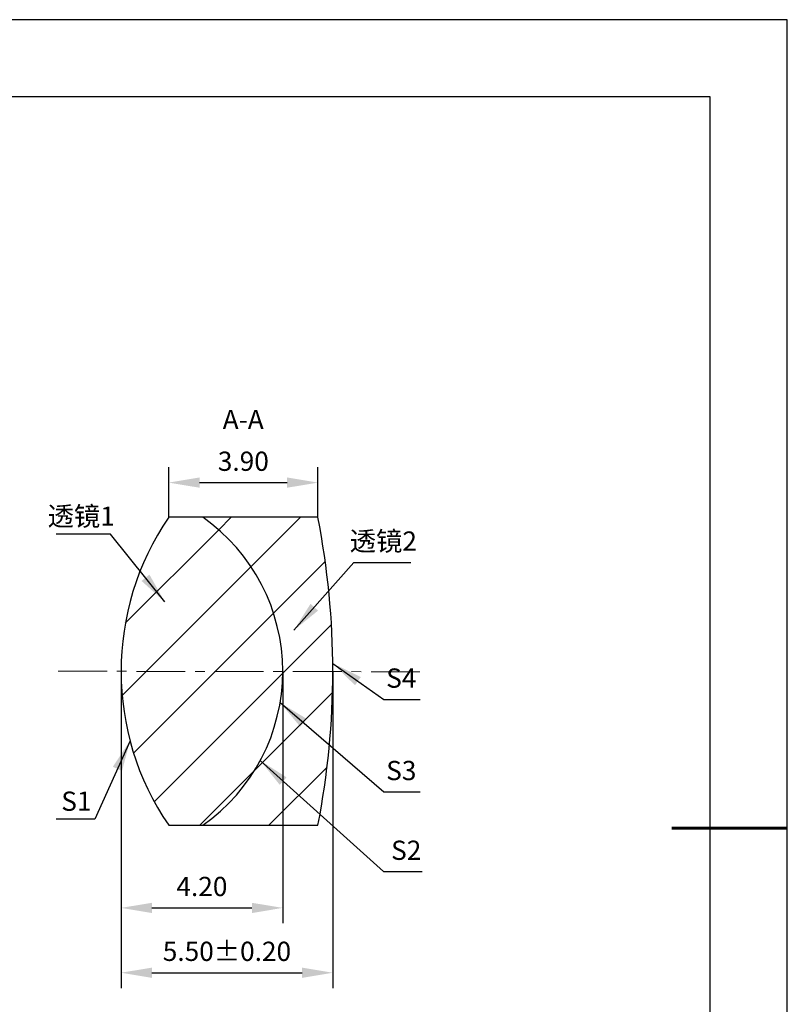
# Model space of a CAD drawing. Units: millimetres. Extents: x 0 to 297, y -2 to 208.
# Drawn here: x 197 to 297, y 80 to 208 of the extents above; entities that cross this region are included whole.
import ezdxf

# ---------------------------------------------------------------- set-up
doc = ezdxf.new("R2010")
doc.units = ezdxf.units.MM
doc.header["$PDSIZE"] = -1
doc.linetypes.add('CENTER', pattern=[10.16, 6.35, -1.27, 1.27, -1.27])
for name, color, linetype, lineweight in [('3中心线层', 1, 'CENTER', 9), ('7标注层', 4, 'Continuous', 5), ('粗实线层', 7, 'Continuous', 25)]:
    doc.layers.add(name, color=color, linetype=linetype, lineweight=lineweight)
doc.layers.add('5剖面线层', color=2, linetype='Continuous')
doc.layers.add('细实线层', color=7, linetype='Continuous')
doc.styles.add('TH-GBD2M', font='calibri.ttf', dxfattribs={"width": 0.8, "height": 2.5})
doc.dimstyles.new('TH-GBD2M', dxfattribs={"dimtxt": 3.5, "dimasz": 4, "dimexe": 2, "dimexo": 0, "dimgap": 1.5, "dimtad": 1, "dimdec": 4, "dimzin": 9, "dimdsep": 46, "dimtxsty": 'TH-GBD2M', "dimcen": 0, "dimclrt": 3, "dimadec": 0, "dimazin": 3, "dimtfac": 1, "dimtdec": 4, "dimtofl": 0, "dimtmove": 0, "dimatfit": 3, "dimfxl": 1, "dimtolj": 1, "dimtzin": 0, "dimarcsym": 0})

# ---------------------------------------------------------------- blocks, each defined once
blk = doc.blocks.new('*X6')
at = {"layer": '粗实线层'}
for p, q in [((138.5, 95), (-138.5, 95)), ((138.5, -95), (138.5, 95))]:
    blk.add_line(p, q, dxfattribs=at)
at = {"layer": '粗实线层', "lineweight": 60}
blk.add_line((148.5, 0), (133.5, 0), dxfattribs=at)
at = {"layer": '细实线层'}
for p, q in [((148.5, 105), (-148.5, 105)), ((148.5, -105), (148.5, 105))]:
    blk.add_line(p, q, dxfattribs=at)
blk = doc.blocks.new('*D19')
at = {"layer": '7标注层', "color": 0, "lineweight": -2, "transparency": 16777216}
for p, q in [((216.27, 143.56), (216.27, 150.07)), ((235.65, 143.56), (235.65, 150.07)), ((220.27, 148.07), (231.65, 148.07))]:
    blk.add_line(p, q, dxfattribs=at)
at = {"layer": '7标注层', "color": 0, "transparency": 16777216}
for points in [[(220.27, 148.74), (220.27, 147.41), (216.27, 148.07)], [(231.65, 148.74), (231.65, 147.41), (235.65, 148.07)]]:
    blk.add_solid(points, dxfattribs=at)
at = {"layer": 'Defpoints', "color": 0, "transparency": 16777216}
for p in [(235.65, 148.07), (216.27, 143.56), (235.65, 143.56)]:
    blk.add_point(p, dxfattribs=at)
at = {"layer": '7标注层', "color": 3, "transparency": 16777216, "insert": (225.96, 150.85), "char_height": 2.5, "attachment_point": 5, "style": 'TH-GBD2M'}
blk.add_mtext('\\A1;3.90', dxfattribs=at)
blk = doc.blocks.new('*D20')
at = {"layer": '7标注层', "color": 0, "lineweight": -2, "transparency": 16777216}
for p, q in [((210.08, 123.56), (210.08, 90.84)), ((231.08, 123.56), (231.08, 90.84)), ((214.08, 92.84), (227.08, 92.84))]:
    blk.add_line(p, q, dxfattribs=at)
at = {"layer": '7标注层', "color": 0, "transparency": 16777216}
for points in [[(214.08, 93.5), (214.08, 92.17), (210.08, 92.84)], [(227.08, 93.5), (227.08, 92.17), (231.08, 92.84)]]:
    blk.add_solid(points, dxfattribs=at)
at = {"layer": 'Defpoints', "color": 0, "transparency": 16777216}
for p in [(210.08, 123.56), (231.08, 123.56), (231.08, 92.84)]:
    blk.add_point(p, dxfattribs=at)
at = {"layer": '7标注层', "color": 3, "transparency": 16777216, "insert": (220.58, 95.62), "char_height": 2.5, "attachment_point": 5, "style": 'TH-GBD2M'}
blk.add_mtext('\\A1;4.20', dxfattribs=at)
blk = doc.blocks.new('*D21')
at = {"layer": '7标注层', "color": 0, "lineweight": -2, "transparency": 16777216}
for p, q in [((210.08, 123.56), (210.08, 82.42)), ((237.58, 123.52), (237.58, 82.42)), ((214.08, 84.42), (233.58, 84.42))]:
    blk.add_line(p, q, dxfattribs=at)
at = {"layer": '7标注层', "color": 0, "transparency": 16777216}
for points in [[(214.08, 85.08), (214.08, 83.75), (210.08, 84.42)], [(233.58, 85.08), (233.58, 83.75), (237.58, 84.42)]]:
    blk.add_solid(points, dxfattribs=at)
at = {"layer": 'Defpoints', "color": 0, "transparency": 16777216}
for p in [(210.08, 123.56), (237.58, 123.52), (237.58, 84.42)]:
    blk.add_point(p, dxfattribs=at)
at = {"layer": '7标注层', "color": 3, "transparency": 16777216, "insert": (223.83, 87.2), "char_height": 2.5, "attachment_point": 5, "style": 'TH-GBD2M'}
blk.add_mtext('\\A1;5.50±0.20', dxfattribs=at)

msp = doc.modelspace()

# ---------------------------------------------------------------- hatches: boundary and pattern name
at = {"layer": '5剖面线层'}
h = msp.add_hatch(dxfattribs=at)
h.set_pattern_fill('ANSI31', color=256, scale=2, style=0)
edge = h.paths.add_edge_path(flags=0)
edge.add_line((220.693, 143.564), (216.27, 143.564))
edge.add_arc((245.479, 123.564), 35.4, 145.59967, 214.40033)
edge.add_line((216.27, 103.564), (220.693, 103.564))
edge.add_arc((206.629, 123.564), 24.45, 305.11532, 414.88468)
h = msp.add_hatch(dxfattribs=at)
h.set_pattern_fill('ANSI31', color=256, scale=2, style=0)
edge = h.paths.add_edge_path(flags=0)
edge.add_arc((206.629, 123.564), 24.45, -54.88468, 54.88468, ccw=False)
edge.add_line((220.693, 103.564), (235.646, 103.564))
edge.add_arc((133.129, 123.564), 104.45, 348.96088, 371.03912)
edge.add_line((235.646, 143.564), (220.693, 143.564))

# ---------------------------------------------------------------- linework, layer by layer
at = {"color": 7, "linetype": 'Continuous', "lineweight": 25}
for p, q in [((220.693, 143.564), (216.27, 143.564)), ((235.646, 143.564), (220.693, 143.564)), ((216.27, 103.564), (220.693, 103.564)), ((220.693, 103.564), (235.646, 103.564))]:
    msp.add_line(p, q, dxfattribs=at)
for centre, radius, start, end in [((245.479, 123.564), 35.4, 145.59967, 214.40033), ((206.629, 123.564), 24.45, 305.11532, 54.88468), ((133.129, 123.564), 104.45, 348.96088, 11.03912)]:
    msp.add_arc(centre, radius, start, end, dxfattribs=at)
at = {"layer": '3中心线层', "color": 1}
msp.add_line((201.908, 123.576), (249.275, 123.507), dxfattribs=at)

# ---------------------------------------------------------------- block references
at = {"layer": '粗实线层'}
msp.add_blockref('*X6', (148.097, 103.194), dxfattribs=at)

# ---------------------------------------------------------------- texts
at = {"layer": '7标注层', "color": 3, "char_height": 2.5, "attachment_point": 5, "style": 'TH-GBD2M'}
for s, insert in [('A-A', (225.944, 155.946)), ('\\A1;{\\fSimSun|b0|i0|c134|p2;透镜}1', (204.911, 143.711)), ('\\A1;{\\fSimSun|b0|i0|c134|p2;透镜}2', (244.142, 140.477)), ('\\A1;S1', (204.279, 106.698))]:
    msp.add_mtext(s, dxfattribs=dict(at, insert=insert))
at = {"layer": '7标注层', "color": 3, "char_height": 2.5, "width": 2.76, "attachment_point": 5, "style": 'TH-GBD2M'}
for s, insert in [('\\A1;S4', (246.471, 122.685)), ('\\A1;S3', (246.471, 110.682)), ('\\A1;S2', (247.111, 100.326))]:
    msp.add_mtext(s, dxfattribs=dict(at, insert=insert))

# ---------------------------------------------------------------- dimensions: what is measured, and where the dimension line sits
at = {"layer": '7标注层'}
dim = msp.add_linear_dim(base=(235.646, 148.072), p1=(216.27, 143.564), p2=(235.646, 143.564), text='3.90', dimstyle='TH-GBD2M', override={"dimdec": 2, "dimlfac": 0.2, "dimzin": 1}, dxfattribs=at)
dim.commit()
dim.dimension.update_dxf_attribs({"geometry": '*D19', "text_midpoint": (225.958, 150.853)})
for base, p2, override, picture, middle in [((231.079, 92.837), (231.079, 123.564), {"dimdec": 2, "dimlfac": 0.2, "dimzin": 1}, '*D20', (220.579, 92.837)), ((237.579, 84.418), (237.579, 123.524), {"dimdec": 2, "dimlfac": 0.2, "dimzin": 1, "dimtol": 1, "dimtp": 0.2, "dimtm": 0.2, "dimtdec": 2}, '*D21', (223.829, 84.418))]:
    dim = msp.add_linear_dim(base=base, p1=(210.079, 123.564), p2=p2, dimstyle='TH-GBD2M', override=override, dxfattribs=at)
    dim.commit()
    dim.dimension.update_dxf_attribs({"geometry": picture, "text_midpoint": middle, "dimtype": 160})

# ---------------------------------------------------------------- leaders
for points in [[(215.756, 132.587), (208.717, 141.387), (201.655, 141.387)], [(232.522, 128.896), (240.325, 137.697), (247.727, 137.697)], [(237.576, 124.595), (244.217, 119.904), (248.938, 119.904)], [(230.738, 119.495), (244.217, 107.901), (248.938, 107.901)], [(211.247, 114.542), (206.68, 104.374), (201.655, 104.374)], [(228.161, 111.982), (244.176, 97.546), (249.201, 97.546)]]:
    msp.add_leader(points, dimstyle='TH-GBD2M', override={"dimgap": 1.5, "dimtad": 0, "dimtxsty": 'TH-GBD2M'}, dxfattribs=at)

doc.saveas('drawing.dxf')
